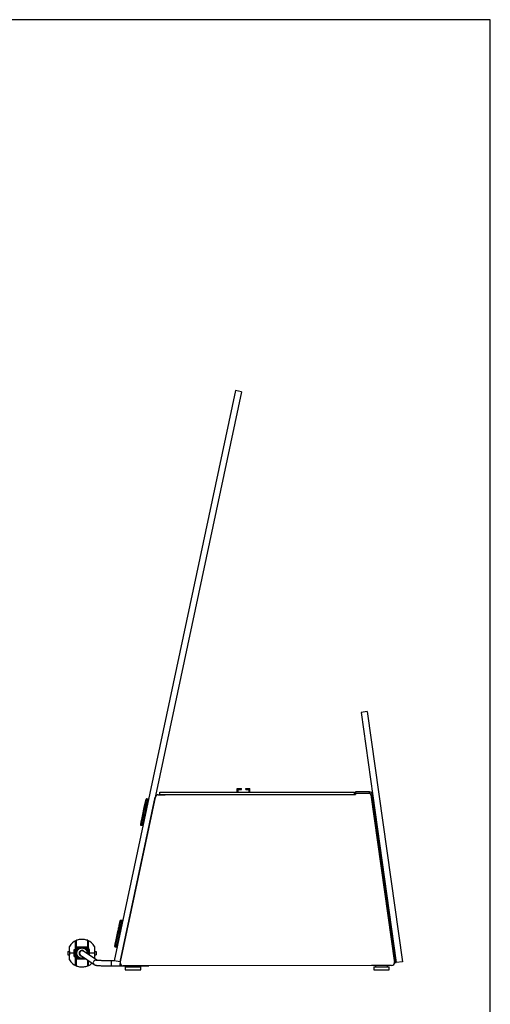
# Model space of a CAD drawing. Units: millimetres. Extents: x -1239 to 2776, y -121 to 7134.
# Drawn here: x 231 to 292, y 78 to 205 of the extents above; entities that cross this region are included whole.
import ezdxf

# ---------------------------------------------------------------- set-up
doc = ezdxf.new("R2010")
doc.units = ezdxf.units.MM

msp = doc.modelspace()

# ---------------------------------------------------------------- linework, layer by layer
at = {"color": 7, "linetype": 'Continuous', "lineweight": 25}
for p, q in [((291.75, 204.98), (12.64, 204.98)), ((291.75, 5.14), (291.75, 204.98)), ((259, 157.28), (243.41, 83.92)), ((259.78, 157.12), (244.19, 83.76)), ((259.78, 157.12), (259, 157.28)), ((275.93, 115.98), (275.14, 115.87)), ((275.14, 115.87), (279.67, 83.68)), ((275.93, 115.98), (280.46, 83.79)), ((249.09, 105.27), (249.96, 105.27)), ((249.29, 105.29), (249.29, 105.59)), ((249.29, 105.59), (274.29, 105.59)), ((249.29, 105.29), (274.29, 105.29)), ((249.96, 105.27), (273.61, 105.29)), ((250.42, 105.27), (250.42, 105.29)), ((250.57, 105.27), (250.57, 105.29)), ((250.72, 105.29), (250.72, 105.27)), ((259.23, 106.09), (259.76, 106.09)), ((259.23, 105.59), (259.23, 106.09)), ((259.36, 105.94), (259.76, 105.94)), ((259.36, 105.59), (259.36, 105.94)), ((259.76, 105.94), (259.76, 106.09)), ((260.32, 105.94), (260.32, 106.09)), ((260.32, 106.09), (260.84, 106.09)), ((260.32, 105.94), (260.71, 105.94)), ((260.71, 105.94), (260.71, 105.59)), ((260.84, 105.59), (260.84, 106.09)), ((268.78, 105.6), (268.78, 105.59)), ((272.86, 105.29), (272.86, 105.29)), ((273.01, 105.29), (273.01, 105.29)), ((273.16, 105.29), (273.16, 105.29)), ((273.61, 105.29), (274.42, 105.29)), ((274.29, 105.29), (274.29, 105.59)), ((274.41, 105.64), (274.41, 105.44)), ((276.21, 105.64), (274.41, 105.64)), ((276.21, 105.44), (274.41, 105.44)), ((274.42, 105.43), (274.42, 105.29)), ((276.21, 105.43), (274.42, 105.43)), ((276.21, 105.44), (276.21, 105.64)), ((276.41, 105.26), (276.61, 105.29)), ((276.41, 105.26), (279.45, 83.65)), ((276.41, 105.25), (279.44, 83.74)), ((276.61, 105.29), (279.65, 83.68)), ((276.63, 105.17), (276.65, 105.17)), ((279.65, 83.68), (276.63, 105.17)), ((279.67, 83.68), (276.65, 105.17)), ((244.19, 83.76), (248.7, 104.96)), ((247.78, 104.72), (247.58, 104.76)), ((246.85, 101.34), (247.05, 101.3)), ((279, 94.2), (279, 94.2)), ((244.45, 89.07), (244.25, 89.11)), ((238.58, 86.56), (238.53, 86.54)), ((238.58, 85.64), (238.58, 86.56)), ((239.98, 86.56), (239.98, 85.64)), ((240.03, 86.54), (239.98, 86.56)), ((237.46, 85.11), (237.46, 84.68)), ((237.46, 85.11), (237.68, 85.11)), ((237.68, 85.11), (237.68, 85.75)), ((237.68, 85.11), (237.68, 84.89)), ((237.68, 84.89), (237.68, 84.68)), ((238.29, 84.45), (238.29, 85.34)), ((238.29, 85.34), (238.45, 85.34)), ((238.44, 85.48), (238.44, 85.5)), ((238.45, 85.48), (238.44, 85.48)), ((238.44, 85.48), (238.44, 85.45)), ((238.44, 85.45), (238.45, 85.45)), ((238.44, 85.34), (238.44, 85.45)), ((238.45, 84.28), (238.45, 85.51)), ((238.45, 85.51), (238.45, 85.51)), ((238.46, 85.51), (238.45, 85.51)), ((238.46, 85.01), (238.46, 85.51)), ((238.49, 85.49), (238.47, 85.01)), ((238.54, 85.45), (238.49, 85.49)), ((238.5, 85.01), (238.54, 85.45)), ((238.57, 85.43), (238.52, 85.01)), ((238.55, 85.01), (238.63, 85.4)), ((238.63, 85.4), (238.57, 85.43)), ((238.58, 85.64), (238.58, 85.63)), ((238.58, 85.64), (238.58, 85.64)), ((239.98, 85.64), (238.58, 85.64)), ((238.58, 85.63), (239.28, 85.63)), ((239.28, 85.63), (238.61, 85.6)), ((238.61, 85.6), (238.65, 85.56)), ((238.65, 85.56), (239.28, 85.61)), ((238.67, 85.53), (238.7, 85.48)), ((239.28, 85.63), (239.28, 85.63)), ((239.28, 85.62), (239.94, 85.6)), ((239.28, 85.61), (239.28, 85.62)), ((239.28, 85.61), (239.28, 85.6)), ((239.92, 85.57), (239.28, 85.61)), ((239.28, 85.59), (239.28, 85.6)), ((239.28, 85.59), (239.28, 85.58)), ((239.28, 85.57), (239.28, 85.58)), ((241.19, 83.97), (239.47, 85.15)), ((239.77, 85.34), (239.8, 85.4)), ((239.84, 85.36), (239.77, 85.34)), ((239.83, 85.44), (239.86, 85.49)), ((239.88, 85.52), (239.92, 85.57)), ((239.94, 85.41), (239.88, 85.38)), ((239.94, 85.6), (239.98, 85.64)), ((240.01, 85.01), (239.94, 85.41)), ((240.03, 85.46), (239.97, 85.43)), ((239.97, 85.43), (240.03, 85.01)), ((239.98, 85.64), (239.98, 85.64)), ((240.06, 85.01), (240.03, 85.46)), ((240.1, 85.51), (240.06, 85.48)), ((240.06, 85.48), (240.08, 85.01)), ((240.1, 85.51), (240.1, 85.51)), ((240.1, 84.72), (240.1, 85.51)), ((240.12, 85.48), (240.1, 85.48)), ((240.12, 85.45), (240.1, 85.45)), ((240.26, 85.34), (240.1, 85.34)), ((240.12, 85.48), (240.12, 85.5)), ((240.12, 85.45), (240.12, 85.48)), ((240.12, 85.34), (240.12, 85.45)), ((240.26, 84.61), (240.26, 85.34)), ((240.87, 85.75), (240.87, 85.11)), ((240.87, 85.11), (241.09, 85.11)), ((240.87, 85.11), (240.87, 84.89)), ((240.87, 84.89), (240.87, 84.68)), ((241.09, 85.11), (241.09, 84.68)), ((243.53, 85.69), (243.72, 85.64)), ((237.46, 84.68), (237.68, 84.68)), ((237.68, 84.04), (237.68, 84.68)), ((238.29, 84.45), (238.45, 84.45)), ((238.44, 84.34), (238.44, 84.45)), ((238.45, 84.34), (238.44, 84.34)), ((238.44, 84.34), (238.44, 84.3)), ((238.44, 84.3), (238.45, 84.3)), ((238.44, 84.29), (238.44, 84.3)), ((238.45, 84.28), (238.5, 84.31)), ((238.45, 84.28), (238.45, 84.28)), ((238.5, 84.31), (238.48, 84.78)), ((238.5, 84.78), (238.53, 84.33)), ((238.58, 84.36), (238.53, 84.78)), ((238.53, 84.33), (238.58, 84.36)), ((238.55, 84.78), (238.62, 84.38)), ((238.61, 84.19), (238.58, 84.15)), ((238.58, 84.15), (239.78, 84.15)), ((238.58, 84.15), (238.58, 84.15)), ((238.58, 83.22), (238.58, 84.15)), ((239.28, 84.16), (238.61, 84.19)), ((238.62, 84.38), (238.68, 84.4)), ((238.68, 84.26), (238.64, 84.22)), ((238.64, 84.22), (239.28, 84.17)), ((238.73, 84.35), (238.7, 84.29)), ((238.72, 84.42), (238.78, 84.45)), ((238.78, 84.45), (238.75, 84.38)), ((239.1, 84.62), (240.86, 83.41)), ((239.7, 84.21), (239.28, 84.17)), ((239.28, 84.21), (239.28, 84.21)), ((239.28, 84.19), (239.28, 84.2)), ((239.28, 84.19), (239.28, 84.18)), ((239.28, 84.17), (239.28, 84.18)), ((239.28, 84.16), (239.75, 84.17)), ((239.28, 84.17), (239.28, 84.16)), ((239.28, 84.15), (239.28, 84.16)), ((239.78, 84.15), (239.28, 84.15)), ((240.05, 84.78), (240.05, 84.75)), ((240.08, 84.74), (240.08, 84.78)), ((240.1, 84.78), (240.1, 84.72)), ((240.87, 84.68), (240.87, 84.19)), ((240.87, 84.68), (241.09, 84.68)), ((243.52, 83.9), (243.04, 83.9)), ((244.19, 83.76), (243.41, 83.92)), ((279.45, 83.65), (279.65, 83.68)), ((279.65, 83.68), (279.67, 83.68)), ((280.46, 83.79), (279.67, 83.68)), ((238.53, 83.25), (238.58, 83.22)), ((239.98, 83.22), (240.03, 83.25)), ((243.04, 83.25), (244.19, 83.25)), ((244.19, 83.25), (245.05, 83.25)), ((247.09, 83.27), (244.58, 83.27)), ((244.83, 83.14), (244.83, 82.74)), ((244.83, 83.14), (246.83, 83.14)), ((244.83, 82.74), (246.83, 82.74)), ((245.05, 83.27), (245.05, 83.14)), ((246.61, 83.14), (246.61, 83.27)), ((246.61, 83.25), (247.86, 83.25)), ((246.83, 82.74), (246.83, 83.14)), ((276.5, 83.29), (247.09, 83.27)), ((247.86, 83.25), (247.86, 83.27)), ((279.04, 83.29), (276.5, 83.29)), ((276.77, 83.14), (276.77, 82.74)), ((276.77, 83.14), (278.77, 83.14)), ((276.77, 82.74), (278.77, 82.74)), ((276.99, 83.29), (276.99, 83.14)), ((278.55, 83.14), (278.55, 83.29)), ((278.77, 82.74), (278.77, 83.14))]:
    msp.add_line(p, q, dxfattribs=at)
at = {"color": 1, "linetype": 'Continuous', "lineweight": 25}
for p, q in [((238.29, 84.89), (237.68, 84.89)), ((238.47, 85.01), (238.46, 85.01)), ((238.52, 85.01), (238.5, 85.01)), ((238.57, 85.01), (238.55, 85.01)), ((239.96, 85.01), (239.98, 85.01)), ((240.01, 85.01), (240.03, 85.01)), ((240.06, 85.01), (240.08, 85.01)), ((240.87, 84.89), (240.26, 84.89)), ((238.5, 84.78), (238.48, 84.78)), ((238.55, 84.78), (238.53, 84.78)), ((238.59, 84.78), (238.57, 84.78)), ((239.98, 84.02), (239.98, 83.22)), ((240.04, 84.78), (240.05, 84.78)), ((240.08, 84.78), (240.1, 84.78)), ((243.04, 83.9), (243.04, 83.25)), ((244.19, 83.25), (244.19, 83.57))]:
    msp.add_line(p, q, dxfattribs=at)
at = {"color": 7, "linetype": 'Continuous', "lineweight": 25, "flags": 128}
for points in [[(246.81, 101.4), (246.81, 101.4), (246.82, 101.41), (246.83, 101.46), (246.84, 101.54), (246.87, 101.65), (246.9, 101.78), (246.93, 101.93), (246.97, 102.11), (247.01, 102.31), (247.05, 102.52), (247.1, 102.73), (247.15, 102.96), (247.19, 103.19), (247.24, 103.41), (247.29, 103.63), (247.33, 103.84), (247.37, 104.03), (247.41, 104.2), (247.44, 104.36), (247.47, 104.49), (247.49, 104.59), (247.51, 104.66), (247.52, 104.71), (247.52, 104.72)], [(243.49, 85.75), (243.49, 85.75), (243.5, 85.79), (243.51, 85.86), (243.53, 85.96), (243.56, 86.09), (243.59, 86.24), (243.63, 86.41), (243.67, 86.6), (243.71, 86.8), (243.76, 87.02), (243.81, 87.24), (243.85, 87.47), (243.9, 87.69), (243.95, 87.92), (243.99, 88.13), (244.04, 88.32), (244.07, 88.5), (244.11, 88.66), (244.14, 88.8), (244.16, 88.91), (244.18, 88.99), (244.19, 89.05), (244.19, 89.07), (244.19, 89.07)], [(239.3, 85.22), (239.4, 85.2), (239.46, 85.16)], [(239.47, 85.15), (239.47, 85.16), (239.47, 85.16), (239.47, 85.16), (239.46, 85.16), (239.46, 85.16), (239.46, 85.16), (239.46, 85.16), (239.46, 85.16)], [(239.09, 84.62), (239.09, 84.62), (239.09, 84.62), (239.1, 84.62), (239.1, 84.62), (239.1, 84.62), (239.1, 84.62), (239.1, 84.62), (239.1, 84.62)]]:
    msp.add_lwpolyline(points, dxfattribs=at)
at = {"color": 1, "linetype": 'Continuous', "lineweight": 25, "flags": 128}
for points in [[(247.58, 104.76), (247.58, 104.75), (247.57, 104.7), (247.55, 104.62), (247.53, 104.52), (247.5, 104.39), (247.47, 104.23), (247.43, 104.05), (247.39, 103.85), (247.34, 103.64), (247.29, 103.41), (247.24, 103.18), (247.19, 102.95), (247.15, 102.71), (247.1, 102.49), (247.05, 102.27), (247.01, 102.07), (246.97, 101.89), (246.94, 101.73), (246.91, 101.59), (246.88, 101.48), (246.87, 101.4), (246.86, 101.35), (246.85, 101.34), (246.85, 101.34)], [(247.34, 102.67), (247.39, 102.9), (247.44, 103.14), (247.49, 103.37), (247.54, 103.59), (247.58, 103.81), (247.62, 104.01), (247.66, 104.19), (247.7, 104.34), (247.72, 104.48), (247.75, 104.58), (247.76, 104.66), (247.77, 104.7), (247.78, 104.72)], [(247.05, 101.3), (247.05, 101.3), (247.05, 101.31), (247.06, 101.36), (247.08, 101.44), (247.1, 101.55), (247.13, 101.69), (247.17, 101.85), (247.2, 102.03), (247.25, 102.23), (247.29, 102.45), (247.34, 102.67)], [(244.25, 89.11), (244.25, 89.11), (244.25, 89.09), (244.24, 89.03), (244.22, 88.95), (244.19, 88.83), (244.16, 88.69), (244.13, 88.53), (244.09, 88.34), (244.05, 88.14), (244, 87.92), (243.95, 87.69), (243.9, 87.46), (243.85, 87.23), (243.8, 87), (243.76, 86.77), (243.71, 86.56), (243.67, 86.37), (243.63, 86.19), (243.6, 86.04), (243.57, 85.91), (243.55, 85.81), (243.54, 85.74), (243.53, 85.7), (243.53, 85.69)], [(244, 86.95), (244.05, 87.19), (244.1, 87.42), (244.15, 87.65), (244.2, 87.88), (244.24, 88.1), (244.29, 88.3), (244.33, 88.48), (244.36, 88.65), (244.39, 88.79), (244.41, 88.9), (244.43, 88.99), (244.44, 89.04), (244.45, 89.07), (244.45, 89.07)], [(243.72, 85.64), (243.72, 85.65), (243.73, 85.69), (243.75, 85.77), (243.77, 85.87), (243.8, 85.99), (243.83, 86.15), (243.87, 86.33), (243.91, 86.52), (243.95, 86.73), (244, 86.95)], [(239.3, 85.21), (239.4, 85.19), (239.47, 85.15)], [(241.06, 84), (241.16, 83.98), (241.17, 83.98)]]:
    msp.add_lwpolyline(points, dxfattribs=at)
at = {"color": 7, "linetype": 'Continuous', "lineweight": 25}
for centre, radius, start, end in [((249.09, 104.87), 0.4, 90, 168), ((276.21, 105.24), 0.4, 8, 90), ((276.21, 105.24), 0.2, 8, 90), ((276.21, 105.23), 0.2, 8, 90), ((247.57, 104.71), 0.05, 78, 168), ((247.77, 104.67), 0.05, 348, 78), ((246.86, 101.39), 0.05, 168, 258), ((247.06, 101.34), 0.05, 258, 348), ((244.24, 89.06), 0.05, 78, 168), ((244.44, 89.02), 0.05, 348, 78), ((239.28, 84.89), 1.81, 114.5253, 151.7271), ((239.28, 84.89), 1.81, 28.2729, 65.4747), ((239.28, 84.89), 0.368, 27.3681, 180), ((239.28, 84.89), 0.368, 180, 263.4936), ((239.28, 84.89), 0.325, 86.9759, 235.4309), ((243.54, 85.74), 0.05, 168, 258), ((243.73, 85.69), 0.05, 258, 348), ((239.28, 84.89), 1.81, 208.2729, 245.4747), ((239.28, 84.89), 1.81, 294.5253, 315.0854), ((244.58, 83.67), 0.4, 168, 270), ((279.04, 83.69), 0.4, 270, 8)]:
    msp.add_arc(centre, radius, start, end, dxfattribs=at)
at = {"color": 1, "linetype": 'Continuous', "lineweight": 25}
for centre, start, end in [((239.29, 84.89), 87.0763, 235.1905), ((241.05, 83.67), 87.076, 235.2926)]:
    msp.add_arc(centre, 0.325, start, end, dxfattribs=at)
at = {"color": 7, "linetype": 'Continuous', "lineweight": 25}
for points, knots in [([(238.45, 86.42), (238.45, 86.43), (238.45, 86.44), (238.46, 86.45), (238.46, 86.46), (238.46, 86.46), (238.46, 86.47), (238.47, 86.49), (238.49, 86.52), (238.52, 86.53), (238.53, 86.54)], [0, 0, 0, 0, 0.181946, 0.23051, 0.244169, 0.24834, 0.250754, 0.501018, 0.750423, 1, 1, 1, 1]), ([(238.45, 85.51), (238.45, 85.51), (238.45, 85.52), (238.45, 85.57), (238.45, 85.65), (238.45, 85.76), (238.45, 85.9), (238.45, 86.06), (238.45, 86.24), (238.45, 86.36), (238.45, 86.42)], [0, 0, 0, 0, 0.11888, 0.242856, 0.370475, 0.5, 0.629523, 0.757144, 0.881119, 1, 1, 1, 1]), ([(238.58, 86.56), (238.66, 86.59), (238.83, 86.65), (239.07, 86.7), (239.22, 86.7), (239.28, 86.7)], [0, 0, 0, 0, 0.37325, 0.755292, 1, 1, 1, 1]), ([(239.28, 86.7), (239.37, 86.7), (239.55, 86.69), (239.78, 86.64), (239.92, 86.58), (239.98, 86.56)], [0, 0, 0, 0, 0.373157, 0.75481, 1, 1, 1, 1]), ([(240.03, 86.54), (240.04, 86.53), (240.06, 86.52), (240.09, 86.49), (240.1, 86.47), (240.1, 86.46), (240.1, 86.45), (240.1, 86.44), (240.1, 86.43), (240.1, 86.42)], [0, 0, 0, 0, 0.249573, 0.498968, 0.749216, 0.751633, 0.769485, 0.818069, 1, 1, 1, 1]), ([(240.1, 85.51), (240.1, 85.51), (240.1, 85.52), (240.1, 85.57), (240.1, 85.65), (240.1, 85.76), (240.1, 85.9), (240.1, 86.06), (240.1, 86.24), (240.1, 86.36), (240.1, 86.42)], [0, 0, 0, 0, 0.11888, 0.242856, 0.370475, 0.5, 0.629523, 0.757144, 0.881119, 1, 1, 1, 1]), ([(238.45, 85.51), (238.45, 85.52), (238.46, 85.55), (238.48, 85.59), (238.51, 85.62), (238.55, 85.63), (238.57, 85.63), (238.58, 85.64)], [0, 0, 0, 0, 0.216775, 0.433514, 0.649501, 0.86535, 1, 1, 1, 1]), ([(238.46, 85.51), (238.46, 85.52), (238.46, 85.55), (238.48, 85.59), (238.52, 85.62), (238.55, 85.63), (238.57, 85.63), (238.58, 85.63)], [0, 0, 0, 0, 0.217591, 0.434856, 0.649506, 0.863725, 1, 1, 1, 1]), ([(238.47, 85.01), (238.47, 84.99), (238.47, 84.97), (238.47, 84.93), (238.47, 84.91), (238.47, 84.89), (238.46, 84.89), (238.46, 84.9), (238.46, 84.92), (238.46, 84.96), (238.46, 84.99), (238.46, 85), (238.46, 85.01)], [0, 0, 0, 0, 0.107085, 0.214166, 0.321393, 0.428869, 0.536584, 0.644434, 0.752209, 0.859734, 0.966941, 1, 1, 1, 1]), ([(238.48, 84.78), (238.48, 84.79), (238.48, 84.82), (238.48, 84.85), (238.48, 84.88), (238.48, 84.89), (238.49, 84.89), (238.49, 84.88), (238.49, 84.86), (238.5, 84.83), (238.5, 84.8), (238.5, 84.78), (238.5, 84.78)], [0, 0, 0, 0, 0.1067994, 0.2135971, 0.3205411, 0.4278632, 0.5355305, 0.6433732, 0.751162, 0.8587813, 0.9662146, 1, 1, 1, 1]), ([(238.61, 85.6), (238.59, 85.6), (238.56, 85.6), (238.53, 85.57), (238.5, 85.54), (238.49, 85.51), (238.49, 85.49), (238.49, 85.49)], [0, 0, 0, 0, 0.231212, 0.462538, 0.691835, 0.920048, 1, 1, 1, 1]), ([(238.52, 85.01), (238.52, 84.99), (238.52, 84.97), (238.52, 84.93), (238.51, 84.91), (238.51, 84.89), (238.51, 84.89), (238.51, 84.9), (238.5, 84.92), (238.5, 84.96), (238.5, 84.99), (238.5, 85), (238.5, 85.01)], [0, 0, 0, 0, 0.107437, 0.214869, 0.322391, 0.430013, 0.537753, 0.645588, 0.753329, 0.860714, 0.967612, 1, 1, 1, 1]), ([(238.53, 84.78), (238.53, 84.79), (238.52, 84.82), (238.53, 84.85), (238.53, 84.88), (238.53, 84.89), (238.53, 84.89), (238.54, 84.88), (238.54, 84.86), (238.54, 84.83), (238.54, 84.8), (238.54, 84.78), (238.55, 84.78)], [0, 0, 0, 0, 0.106373, 0.212747, 0.319223, 0.426259, 0.533836, 0.641643, 0.74941, 0.857106, 0.964768, 1, 1, 1, 1]), ([(238.54, 85.45), (238.54, 85.47), (238.55, 85.49), (238.58, 85.53), (238.61, 85.55), (238.63, 85.56), (238.65, 85.56)], [0, 0, 0, 0, 0.260682, 0.521437, 0.78066, 1, 1, 1, 1]), ([(238.57, 85.01), (238.57, 84.99), (238.57, 84.97), (238.56, 84.93), (238.56, 84.91), (238.56, 84.89), (238.55, 84.89), (238.55, 84.9), (238.55, 84.93), (238.55, 84.96), (238.55, 84.99), (238.55, 85), (238.55, 85.01)], [0, 0, 0, 0, 0.1079097, 0.2158205, 0.3236101, 0.4313248, 0.5390546, 0.6468265, 0.754479, 0.8615853, 0.9679118, 1, 1, 1, 1]), ([(238.67, 85.53), (238.66, 85.53), (238.63, 85.52), (238.6, 85.49), (238.58, 85.46), (238.57, 85.44), (238.57, 85.43)], [0, 0, 0, 0, 0.291472, 0.583019, 0.872531, 1, 1, 1, 1]), ([(238.67, 85.39), (238.64, 85.32), (238.6, 85.2), (238.58, 85.07), (238.57, 85.01)], [0, 0, 0, 0, 0.49429, 1, 1, 1, 1]), ([(238.57, 84.78), (238.57, 84.79), (238.57, 84.82), (238.57, 84.85), (238.57, 84.88), (238.58, 84.89), (238.58, 84.89), (238.58, 84.88), (238.58, 84.86), (238.59, 84.83), (238.59, 84.8), (238.59, 84.78), (238.59, 84.78)], [0, 0, 0, 0, 0.105675, 0.211358, 0.31697, 0.423443, 0.530801, 0.638486, 0.746166, 0.85385, 0.961603, 1, 1, 1, 1]), ([(238.78, 84.45), (238.74, 84.51), (238.65, 84.63), (238.6, 84.85), (238.63, 85.08), (238.7, 85.24), (238.77, 85.32), (238.78, 85.34)], [0, 0, 0, 0, 0.230148, 0.460307, 0.690319, 0.920315, 1, 1, 1, 1]), ([(238.63, 85.4), (238.63, 85.41), (238.64, 85.44), (238.67, 85.47), (238.69, 85.48), (238.7, 85.48)], [0, 0, 0, 0, 0.280316, 0.649657, 1, 1, 1, 1]), ([(239.28, 85.6), (239.18, 85.6), (238.97, 85.59), (238.77, 85.55), (238.67, 85.53)], [0, 0, 0, 0, 0.4966761, 1, 1, 1, 1]), ([(238.73, 85.45), (238.72, 85.44), (238.71, 85.44), (238.7, 85.43), (238.69, 85.42), (238.68, 85.41), (238.67, 85.4), (238.67, 85.39), (238.67, 85.39)], [0, 0, 0, 0, 0.256713, 0.384659, 0.512609, 0.64057, 0.768524, 1, 1, 1, 1]), ([(238.78, 85.34), (238.76, 85.35), (238.72, 85.36), (238.68, 85.38), (238.67, 85.39)], [0, 0, 0, 0, 0.500686, 1, 1, 1, 1]), ([(238.7, 85.48), (238.8, 85.51), (238.98, 85.58), (239.18, 85.59), (239.28, 85.59)], [0, 0, 0, 0, 0.492335, 1, 1, 1, 1]), ([(239.28, 85.58), (239.21, 85.58), (239.07, 85.57), (238.88, 85.52), (238.77, 85.47), (238.73, 85.45)], [0, 0, 0, 0, 0.362285, 0.735896, 1, 1, 1, 1]), ([(238.73, 85.45), (238.73, 85.43), (238.75, 85.4), (238.77, 85.36), (238.78, 85.34)], [0, 0, 0, 0, 0.499287, 1, 1, 1, 1]), ([(238.78, 85.34), (238.84, 85.39), (238.95, 85.49), (239.17, 85.56), (239.4, 85.56), (239.61, 85.49), (239.72, 85.39), (239.77, 85.34)], [0, 0, 0, 0, 0.201205, 0.402417, 0.603458, 0.805064, 1, 1, 1, 1]), ([(239.28, 85.6), (239.38, 85.6), (239.58, 85.59), (239.78, 85.55), (239.88, 85.52)], [0, 0, 0, 0, 0.496007, 1, 1, 1, 1]), ([(239.86, 85.49), (239.77, 85.52), (239.58, 85.58), (239.38, 85.59), (239.28, 85.59)], [0, 0, 0, 0, 0.493466, 1, 1, 1, 1]), ([(239.28, 85.58), (239.35, 85.58), (239.49, 85.57), (239.67, 85.51), (239.78, 85.46), (239.83, 85.44)], [0, 0, 0, 0, 0.364555, 0.7422976, 1, 1, 1, 1]), ([(239.8, 85.4), (239.72, 85.45), (239.55, 85.55), (239.36, 85.56), (239.28, 85.57)], [0, 0, 0, 0, 0.544831, 1, 1, 1, 1]), ([(239.77, 85.34), (239.82, 85.28), (239.91, 85.16), (239.95, 84.97), (239.94, 84.87), (239.93, 84.84)], [0, 0, 0, 0, 0.411816, 0.823652, 1, 1, 1, 1]), ([(239.84, 85.36), (239.84, 85.37), (239.83, 85.37), (239.83, 85.38), (239.82, 85.38), (239.82, 85.39), (239.81, 85.39), (239.81, 85.4), (239.8, 85.4)], [0, 0, 0, 0, 0.257315, 0.385831, 0.514357, 0.642874, 0.771397, 1, 1, 1, 1]), ([(239.83, 85.44), (239.83, 85.43), (239.85, 85.42), (239.86, 85.41), (239.87, 85.4), (239.88, 85.39), (239.88, 85.38), (239.88, 85.38)], [0, 0, 0, 0, 0.375587, 0.562312, 0.749055, 0.842291, 1, 1, 1, 1]), ([(239.96, 85.01), (239.94, 85.11), (239.91, 85.23), (239.85, 85.34), (239.84, 85.36)], [0, 0, 0, 0, 0.817349, 1, 1, 1, 1]), ([(239.94, 85.41), (239.94, 85.42), (239.93, 85.44), (239.9, 85.47), (239.88, 85.49), (239.86, 85.49), (239.86, 85.49)], [0, 0, 0, 0, 0.257912, 0.608166, 0.958437, 1, 1, 1, 1]), ([(239.88, 85.52), (239.9, 85.52), (239.92, 85.51), (239.95, 85.48), (239.97, 85.45), (239.97, 85.43), (239.97, 85.43)], [0, 0, 0, 0, 0.301908, 0.603902, 0.90397, 1, 1, 1, 1]), ([(239.88, 85.38), (239.91, 85.32), (239.95, 85.2), (239.97, 85.07), (239.98, 85.01)], [0, 0, 0, 0, 0.493433, 1, 1, 1, 1]), ([(240.03, 85.46), (240.02, 85.47), (240.02, 85.5), (239.99, 85.53), (239.96, 85.56), (239.93, 85.57), (239.92, 85.57)], [0, 0, 0, 0, 0.254118, 0.508306, 0.760973, 1, 1, 1, 1]), ([(239.94, 85.6), (239.96, 85.59), (239.99, 85.59), (240.02, 85.57), (240.05, 85.53), (240.06, 85.5), (240.06, 85.48), (240.06, 85.48)], [0, 0, 0, 0, 0.235743, 0.471591, 0.705394, 0.93823, 1, 1, 1, 1]), ([(239.98, 84.89), (239.98, 84.89), (239.98, 84.9), (239.97, 84.92), (239.97, 84.94), (239.97, 84.98), (239.96, 85), (239.96, 85.01)], [0, 0, 0, 0, 0.215066, 0.430131, 0.645174, 0.860295, 1, 1, 1, 1]), ([(239.98, 85.64), (239.99, 85.63), (240.02, 85.63), (240.06, 85.61), (240.09, 85.58), (240.1, 85.54), (240.1, 85.52), (240.1, 85.51)], [0, 0, 0, 0, 0.216676, 0.433376, 0.649577, 0.865381, 1, 1, 1, 1]), ([(239.98, 85.01), (239.98, 84.99), (239.99, 84.97), (239.99, 84.93), (239.98, 84.91), (239.98, 84.89), (239.98, 84.89), (239.98, 84.89)], [0, 0, 0, 0, 0.211566, 0.423154, 0.634596, 0.847763, 1, 1, 1, 1]), ([(239.99, 84.8), (239.99, 84.8), (239.99, 84.82), (239.99, 84.85), (240, 84.88), (240, 84.89), (240, 84.89), (240.01, 84.88), (240.01, 84.86), (240.01, 84.83), (240.01, 84.8), (240.01, 84.79), (240.01, 84.78)], [0, 0, 0, 0, 0.057587, 0.174126, 0.290534, 0.406861, 0.523205, 0.639594, 0.755855, 0.871524, 0.986353, 1, 1, 1, 1]), ([(240.02, 84.89), (240.02, 84.89), (240.02, 84.9), (240.02, 84.92), (240.02, 84.94), (240.01, 84.98), (240.01, 85), (240.01, 85.01)], [0, 0, 0, 0, 0.215371, 0.4307439, 0.6460018, 0.8611621, 1, 1, 1, 1]), ([(240.03, 85.01), (240.03, 84.99), (240.03, 84.97), (240.03, 84.93), (240.03, 84.91), (240.03, 84.89), (240.03, 84.89), (240.02, 84.89)], [0, 0, 0, 0, 0.212819, 0.42564, 0.638664, 0.85281, 1, 1, 1, 1]), ([(240.04, 84.78), (240.04, 84.79), (240.04, 84.82), (240.04, 84.85), (240.04, 84.88), (240.05, 84.89), (240.05, 84.89), (240.05, 84.88), (240.05, 84.86), (240.06, 84.83), (240.06, 84.8), (240.05, 84.78), (240.05, 84.78)], [0, 0, 0, 0, 0.1074368, 0.214869, 0.3223906, 0.4300127, 0.5377533, 0.6455878, 0.7533286, 0.860714, 0.9676121, 1, 1, 1, 1]), ([(240.07, 84.89), (240.07, 84.89), (240.07, 84.9), (240.06, 84.92), (240.06, 84.94), (240.06, 84.98), (240.06, 85), (240.06, 85.01)], [0, 0, 0, 0, 0.215485, 0.430964, 0.646236, 0.861133, 1, 1, 1, 1]), ([(240.08, 85.01), (240.08, 84.99), (240.08, 84.97), (240.08, 84.93), (240.08, 84.91), (240.07, 84.89), (240.07, 84.89), (240.07, 84.89)], [0, 0, 0, 0, 0.213587, 0.427171, 0.641048, 0.85568, 1, 1, 1, 1]), ([(240.08, 84.78), (240.08, 84.79), (240.08, 84.82), (240.09, 84.85), (240.09, 84.88), (240.09, 84.89), (240.09, 84.89), (240.1, 84.88), (240.1, 84.86), (240.1, 84.83), (240.1, 84.8), (240.1, 84.78), (240.1, 84.78)], [0, 0, 0, 0, 0.107085, 0.214165, 0.321393, 0.428868, 0.536584, 0.644433, 0.752209, 0.859734, 0.966941, 1, 1, 1, 1]), ([(238.58, 84.15), (238.56, 84.15), (238.54, 84.15), (238.5, 84.18), (238.47, 84.21), (238.46, 84.24), (238.45, 84.27), (238.45, 84.28)], [0, 0, 0, 0, 0.216669, 0.433375, 0.649577, 0.865382, 1, 1, 1, 1]), ([(238.45, 83.36), (238.45, 83.42), (238.45, 83.55), (238.45, 83.72), (238.45, 83.88), (238.45, 84.02), (238.45, 84.14), (238.45, 84.22), (238.45, 84.27), (238.45, 84.27), (238.45, 84.28)], [0, 0, 0, 0, 0.118881, 0.242856, 0.370477, 0.5, 0.629525, 0.757144, 0.88112, 1, 1, 1, 1]), ([(238.61, 84.19), (238.6, 84.19), (238.57, 84.19), (238.54, 84.22), (238.51, 84.25), (238.5, 84.28), (238.5, 84.3), (238.5, 84.31)], [0, 0, 0, 0, 0.2357496, 0.4715963, 0.705398, 0.9382299, 1, 1, 1, 1]), ([(238.53, 84.33), (238.53, 84.31), (238.54, 84.28), (238.56, 84.25), (238.6, 84.22), (238.63, 84.22), (238.64, 84.22)], [0, 0, 0, 0, 0.254118, 0.508306, 0.760973, 1, 1, 1, 1]), ([(238.68, 84.4), (238.65, 84.46), (238.6, 84.58), (238.58, 84.71), (238.57, 84.78)], [0, 0, 0, 0, 0.493433, 1, 1, 1, 1]), ([(238.68, 84.26), (238.66, 84.27), (238.63, 84.28), (238.6, 84.31), (238.59, 84.33), (238.58, 84.35), (238.58, 84.36)], [0, 0, 0, 0, 0.301907, 0.603894, 0.903967, 1, 1, 1, 1]), ([(238.59, 84.78), (238.62, 84.68), (238.64, 84.55), (238.71, 84.44), (238.72, 84.42)], [0, 0, 0, 0, 0.817349, 1, 1, 1, 1]), ([(238.62, 84.38), (238.62, 84.37), (238.63, 84.34), (238.66, 84.31), (238.68, 84.3), (238.7, 84.29), (238.7, 84.29)], [0, 0, 0, 0, 0.257909, 0.608164, 0.958436, 1, 1, 1, 1]), ([(238.73, 84.35), (238.72, 84.35), (238.71, 84.36), (238.7, 84.37), (238.69, 84.38), (238.68, 84.39), (238.68, 84.4), (238.68, 84.4)], [0, 0, 0, 0, 0.375573, 0.562312, 0.749056, 0.842287, 1, 1, 1, 1]), ([(239.28, 84.18), (239.18, 84.19), (238.97, 84.19), (238.78, 84.24), (238.68, 84.26)], [0, 0, 0, 0, 0.496009, 1, 1, 1, 1]), ([(238.7, 84.29), (238.79, 84.26), (238.98, 84.21), (239.18, 84.2), (239.28, 84.19)], [0, 0, 0, 0, 0.493465, 1, 1, 1, 1]), ([(238.72, 84.42), (238.72, 84.42), (238.72, 84.41), (238.73, 84.41), (238.73, 84.4), (238.74, 84.4), (238.74, 84.39), (238.75, 84.39), (238.75, 84.38)], [0, 0, 0, 0, 0.257315, 0.385831, 0.514357, 0.642874, 0.771397, 1, 1, 1, 1]), ([(239.28, 84.21), (239.21, 84.21), (239.07, 84.22), (238.88, 84.27), (238.77, 84.32), (238.73, 84.35)], [0, 0, 0, 0, 0.364557, 0.742299, 1, 1, 1, 1]), ([(238.75, 84.38), (238.84, 84.33), (239, 84.23), (239.19, 84.22), (239.28, 84.21)], [0, 0, 0, 0, 0.544829, 1, 1, 1, 1]), ([(239.57, 84.3), (239.51, 84.27), (239.38, 84.22), (239.16, 84.22), (238.95, 84.3), (238.84, 84.4), (238.78, 84.45)], [0, 0, 0, 0, 0.224788, 0.485588, 0.747119, 1, 1, 1, 1]), ([(239.28, 84.2), (239.35, 84.21), (239.47, 84.21), (239.58, 84.24), (239.63, 84.26)], [0, 0, 0, 0, 0.5889715, 1, 1, 1, 1]), ([(239.65, 84.24), (239.62, 84.24), (239.5, 84.2), (239.38, 84.2), (239.28, 84.19)], [0, 0, 0, 0, 0.2009745, 1, 1, 1, 1]), ([(239.28, 84.18), (239.38, 84.18), (239.52, 84.19), (239.65, 84.21), (239.69, 84.22)], [0, 0, 0, 0, 0.747507, 1, 1, 1, 1]), ([(240.1, 83.36), (240.1, 83.42), (240.1, 83.55), (240.1, 83.72), (240.1, 83.85), (240.1, 83.91), (240.1, 83.93)], [0, 0, 0, 0, 0.285624, 0.583486, 0.890108, 1, 1, 1, 1]), ([(243.04, 83.9), (243, 83.9), (242.88, 83.9), (242.68, 83.9), (242.45, 83.9), (242.23, 83.91), (242.02, 83.91), (241.83, 83.92), (241.65, 83.93), (241.5, 83.94), (241.37, 83.95), (241.27, 83.96), (241.21, 83.97), (241.17, 83.97), (241.17, 83.97), (241.17, 83.97)], [0, 0, 0, 0, 0.045915, 0.133295, 0.220678, 0.307988, 0.395174, 0.482164, 0.568844, 0.655026, 0.740359, 0.824159, 0.895266, 0.956445, 1, 1, 1, 1]), ([(238.53, 83.25), (238.52, 83.25), (238.49, 83.27), (238.47, 83.3), (238.46, 83.32), (238.46, 83.33), (238.46, 83.33), (238.45, 83.34), (238.45, 83.35), (238.45, 83.36)], [0, 0, 0, 0, 0.249567, 0.498966, 0.749215, 0.751617, 0.769462, 0.818043, 1, 1, 1, 1]), ([(239.28, 83.08), (239.19, 83.09), (239.01, 83.09), (238.77, 83.15), (238.63, 83.2), (238.58, 83.22)], [0, 0, 0, 0, 0.373158, 0.754811, 1, 1, 1, 1]), ([(239.98, 83.22), (239.89, 83.19), (239.72, 83.13), (239.49, 83.09), (239.34, 83.08), (239.28, 83.08)], [0, 0, 0, 0, 0.37325, 0.755293, 1, 1, 1, 1]), ([(240.1, 83.36), (240.1, 83.35), (240.1, 83.34), (240.1, 83.33), (240.1, 83.33), (240.1, 83.33), (240.1, 83.32), (240.09, 83.3), (240.06, 83.27), (240.04, 83.25), (240.03, 83.25)], [0, 0, 0, 0, 0.181921, 0.23049, 0.244162, 0.248338, 0.250752, 0.501019, 0.750423, 1, 1, 1, 1]), ([(240.86, 83.41), (240.88, 83.39), (240.92, 83.37), (240.97, 83.36), (241.02, 83.34), (241.09, 83.33), (241.19, 83.31), (241.31, 83.3), (241.46, 83.29), (241.63, 83.28), (241.82, 83.27), (242.03, 83.26), (242.24, 83.26), (242.47, 83.25), (242.71, 83.25), (242.9, 83.25), (243.01, 83.25), (243.04, 83.25)], [0, 0, 0, 0, 0.034345, 0.063994, 0.105085, 0.169064, 0.252733, 0.331754, 0.415183, 0.495998, 0.575668, 0.654762, 0.733534, 0.812115, 0.89058, 0.968983, 1, 1, 1, 1])]:
    msp.add_open_spline(points, degree=3, knots=knots, dxfattribs=at)

doc.saveas('drawing.dxf')
